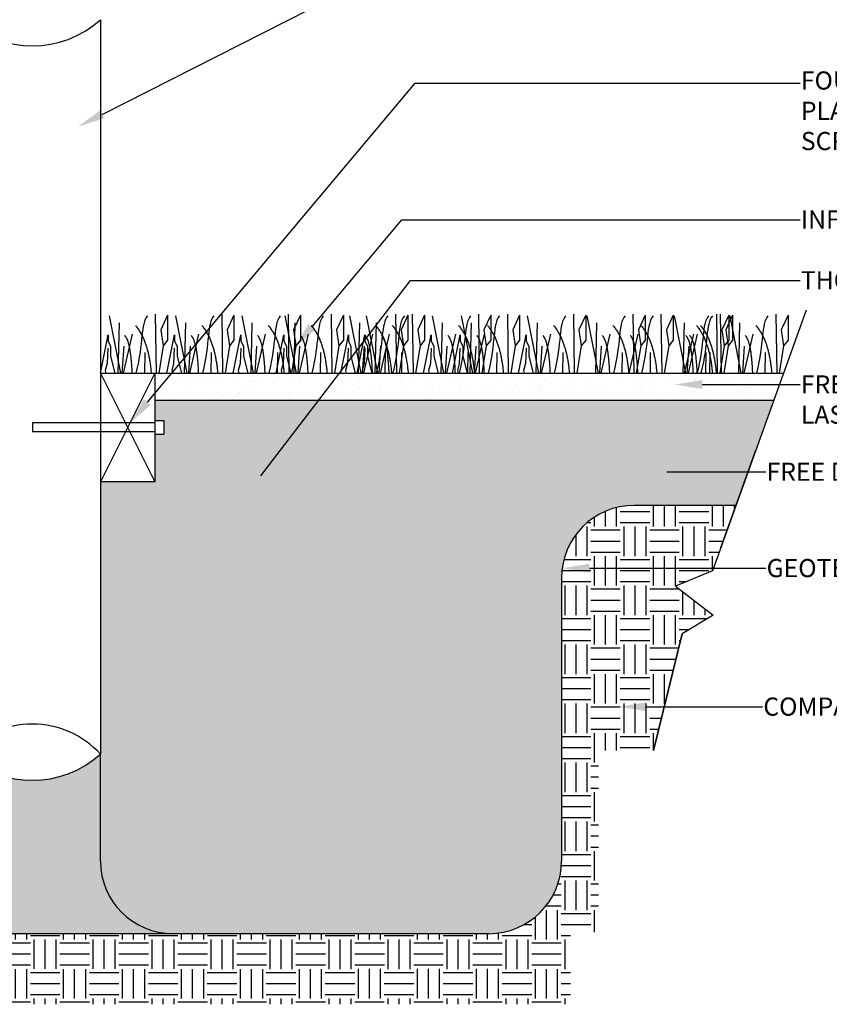
# Model space of a CAD drawing. Units: inches. Extents: x 0 to 10.7, y 0 to 8.2.
# Drawn here: x 6.7 to 8.6, y 2 to 4.2 of the extents above; entities that cross this region are included whole.
import ezdxf
from ezdxf import colors
from ezdxf.entities.mleader import LeaderData, LeaderLine
from ezdxf.math import Vec2, Vec3

# ---------------------------------------------------------------- set-up
doc = ezdxf.new("R2010")
doc.units = ezdxf.units.IN
doc.header["$LTSCALE"] = 0.25
doc.header["$MEASUREMENT"] = 0
doc.linetypes.add('ACAD_ISO04W100', pattern=[30, 24, -3, 0, -3])
doc.layers.add('detail', color=7, linetype='Continuous')
doc.styles.add('Annotative', font='arial.ttf')

msp = doc.modelspace()

# ---------------------------------------------------------------- hatches: boundary and pattern name
h = msp.add_hatch()
h.set_pattern_fill('AR-SAND', color=256, scale=1.5, angle=90)
h.set_pattern_definition([(127.5, (-3846.44372, 333.82274), (-0.06042425456, -0.001975441), [0, -0.0476664594, 0, -0.0533111717, 0, -0.0509592082]), (97.5, (-3846.44372, 333.82274), (-0.0885011255, 0.0554993352), [0, -0.02571480046, 0, -0.0429625325, 0, -0.0164637442]), (57.5, (-3846.44372, 333.78417), (-0.00017746516, 0.0976579714), [0, -0.0156797564, 0, -0.05644712296, 0, -0.073694855]), (47.5, (-3846.44372, 333.78417), (-0.027523478, 0.0942706656), [0, -0.0078398782, 0, -0.03700422505, 0, -0.0423353422])])
h.paths.add_polyline_path([(8.4728037, 3.3547837), (8.4952856, 3.4175027), (7.0472265, 3.4175027), (7.0472265, 3.3547837)])
h = msp.add_hatch()
h.set_pattern_fill('GRAVEL', color=251, scale=6.1)
h.set_pattern_definition([(228.0127875, (-3846.351898, 339.347061), (-1.020229481613, -1.147758166814), [0.017157199, -1.6985657867]), (184.96974073, (-3846.3633754, 339.3343086), (1.530344222419, 0.1275286852016), [0.0294422925, -2.914786034]), (132.51044708, (-3846.392707, 339.331758), (1.275286852016, -1.402815537217), [0.0207601396, -2.0552564476]), (267.273689, (-3846.442443, 339.299876), (0.127528685202, 2.550573704032), [0.0268113757, -2.6543256914]), (292.83365418, (-3846.4437185, 339.273095), (-0.637643426008, 1.530344222419), [0.026290676, -2.602780521]), (357.273689, (-3846.433516, 339.2488643), (-2.550573704032, 0.127528685202), [0.0268113757, -2.6543256914]), (37.69424047, (-3846.406735, 339.247589), (-1.6578729076207, -1.275286852016), [0.035456673, -3.510207746]), (72.25532837, (-3846.378679, 339.269269), (0.892700796411, 2.805631074435), [0.0334747495, -3.3140014137]), (121.42956562, (-3846.3684766, 339.301151), (-1.020229481613, 1.657872907621), [0.026902176, -2.6633183853]), (175.2363583, (-3846.382505, 339.324106), (1.402815537217, -0.127528685202), [0.0307129883, -1.504935736]), (222.3974378, (-3846.4131116, 339.326657), (-1.530344222419, -1.4028155372175), [0.039718554, -3.9321397747]), (138.81407483, (-3846.31619, 339.2986), (-0.89270079641, 0.76517211121), [0.0135564268, -1.3420920922]), (171.46923439, (-3846.326392, 339.3075275), (1.657872907621, -0.255057370403), [0.0257910187, -2.5533170267]), (225, (-3846.3519, 339.31135), (-1e-17, -0.1275286852), [0.018035234, -0.162317562]), (203.1985905, (-3846.360825, 339.326657), (0.63764342601, 0.2550573704), [0.0097123296, -0.9615172014]), (291.8014095, (-3846.369752, 339.32283), (-0.1275286852, 0.3825860556), [0.013735222, -0.6730277655]), (30.9637565, (-3846.36465, 339.310078), (0.3825860556, 0.2550573704), [0.0223084654, -0.7213051632]), (161.5650512, (-3846.34552, 339.321556), (0.2550573704, -0.1275286852), [0.016131231, -0.3871498813]), (16.38954033, (-3846.4437185, 339.322831), (1.275286852016, 0.382586055605), [0.022598083, -2.2372159762]), (70.34617594, (-3846.422039, 339.329207), (-0.510114740807, -1.402815537218), [0.018958542, -1.8768916596]), (293.1985905, (-3846.345521, 339.347061), (-0.2550573704, 0.63764342601), [0.0194245317, -0.9518049993]), (343.61045967, (-3846.33787, 339.3292074), (-1.275286852016, 0.382586055605), [0.022598083, -2.2372159762]), (339.4439548, (-3846.443719, 339.243763), (-0.63764342601, 0.255057370403), [0.0217921017, -1.0678134623]), (294.77514057, (-3846.423314, 339.2361115), (-0.637643426008, 1.402815537217), [0.018259302, -1.807673593]), (66.8014095, (-3846.344246, 339.219533), (0.2550573704, 0.63764342601), [0.0194245317, -0.9518049993]), (17.35402464, (-3846.3365944, 339.237387), (-1.65787290762, -0.510114740806), [0.021377761, -2.116392554]), (69.4439548, (-3846.406735, 339.219533), (-0.255057370403, -0.63764342601), [0.010896051, -1.078709513]), (101.3099325, (-3846.351898, 339.219533), (-0.1275286852, 0.5101147408), [0.0065026877, -0.6437685667]), (165.9637565, (-3846.353173, 339.22591), (0.3825860556, -0.1275286852), [0.026290676, -0.4995235633]), (186.00900596, (-3846.378679, 339.2322856), (1.275286852016, 0.127528685202), [0.0243643553, -2.4120677545]), (303.6900675, (-3846.36465, 339.2986), (-0.1275286852, 0.2550573704), [0.018392442, -0.4414187715]), (353.15722659, (-3846.3544484, 339.283297), (2.167987648427, -0.255057370403), [0.0321109578, -3.1789792867]), (60.9453959, (-3846.322566, 339.279471), (-0.510114740806, -0.89270079641), [0.0131298433, -1.299858332]), (90, (-3846.31619, 339.29095), (-0.127528685, 0.127528685), [0.007651721, -0.119876964]), (120.25643716, (-3846.381229, 339.2361115), (0.510114740806, -0.892700796411), [0.017716795, -1.753968321]), (48.0127875, (-3846.390156, 339.251415), (1.020229481613, 1.147758166814), [0.0343143984, -1.6814085875]), (0, (-3846.3672, 339.27692), (0.127528685, 0.127528685), [0.033157458, -0.094371227]), (325.30484647, (-3846.334044, 339.276921), (1.275286852016, -0.892700796411), [0.0201640705, -1.9962414907]), (254.0546041, (-3846.317465, 339.265443), (-0.1275286852, -0.51011474081), [0.0185684316, -0.9098544107]), (207.64597536, (-3846.322566, 339.247589), (-2.42304501883, -1.275286852016), [0.0302325878, -2.993031185]), (175.42607874, (-3846.3493473, 339.233561), (-1.6578729076207, 0.1275286852016), [0.0319840667, -3.1664190865])])
h.paths.add_polyline_path([(5.9640427, 3.3547837), (5.823157, 2.9617474), (5.7374305, 2.9262095), (5.8247079, 2.8599234), (5.7531312, 2.8163133), (5.6998578, 2.6005442), (6.1315617, 2.6005442, -0.414213562), (6.2988124, 2.4332935), (6.2988124, 2.2929989, 0.414213562), (6.4660632, 2.1257481), (7.0890392, 2.1257481, -0.414213562), (6.9217885, 2.2929989), (6.9217885, 2.5394363, -0.384814525), (6.6081933, 2.5394363), (6.6081933, 3.3338773), (6.6081933, 3.3547837)])
h = msp.add_hatch()
h.set_pattern_fill('EARTH', color=22, scale=13, angle=90)
h.set_pattern_definition([(90, (-3846.44372, 333.82274), (-0.067945611, 0.067945611), [0.067945611, -0.067945611]), (90, (-3846.4692, 333.82274), (-0.067945611, 0.067945611), [0.067945611, -0.067945611]), (90, (-3846.49468, 333.82274), (-0.067945611, 0.067945611), [0.067945611, -0.067945611]), (180, (-3846.50317, 333.83123), (-0.067945611, -0.067945611), [0.067945611, -0.067945611]), (180, (-3846.50317, 333.85671), (-0.067945611, -0.067945611), [0.067945611, -0.067945611]), (180, (-3846.50317, 333.88219), (-0.067945611, -0.067945611), [0.067945611, -0.067945611])])
h.paths.add_polyline_path([(6.1315617, 2.6005442), (5.6998578, 2.6005442), (5.6868047, 2.5476762), (6.0548507, 2.5476762), (6.0548507, 2.2646547), (6.1837073, 2.2646547), (6.1837073, 2.0647226), (6.3905604, 2.0647226), (6.3905604, 1.9630623), (8.0046908, 1.9630623), (8.0046908, 2.1291083), (8.0691191, 2.1291083), (8.0691191, 2.5476762), (8.1955657, 2.5476762), (8.2618922, 2.8163133), (8.333469, 2.8599234), (8.2461915, 2.9262095), (8.331918, 2.9617474), (8.3859791, 3.1125646), (8.151248, 3.1125646, 0.414213562), (7.9839973, 2.9453139), (7.9839973, 2.2929989, -0.414213562), (7.8167466, 2.1257481), (7.0890392, 2.1257481), (6.4660632, 2.1257481, -0.414213562), (6.2988124, 2.2929989), (6.2988124, 2.4332935, 0.414213562)])
at = {"layer": 'detail'}
h = msp.add_hatch(dxfattribs=at)
h.set_pattern_fill('GRAVEL', color=252, scale=5.1, angle=72)
h.set_pattern_definition([(300.0127875, (-3846.057639, 337.432457), (0.649049941322, -1.107764040241), [0.0143445436, -1.420112379]), (256.96974073, (-3846.050464, 337.420036), (0.293973518519, 1.249794609362), [0.0246156872, -2.4369522578]), (204.51044708, (-3846.056014, 337.396054), (1.444923779642, 0.651609467523), [0.017356838, -1.7183291611]), (339.273689, (-3846.0435127, 337.3482695), (-1.995129372724, 0.760366196039), [0.0224160682, -2.2191903322]), (4.83365418, (-3846.0225473, 337.3403364), (-1.381587073682, -0.1116419792416), [0.0219807292, -2.1760951895]), (69.273689, (-3846.000645, 337.3421886), (-0.760366196039, -1.995129372724), [0.0224160682, -2.2191903322]), (109.69424047, (-3845.9927116, 337.363154), (0.5857132353626, -1.647731528522), [0.0296441035, -2.934763853]), (144.25532837, (-3846.0027017, 337.391064), (-2.0002484251246, 1.43468567484), [0.0279870857, -2.7707224934]), (193.42956562, (-3846.025417, 337.4074133), (-1.581835296362, -0.382905486482), [0.0224919833, -2.226708814]), (247.2363583, (-3846.047294, 337.4021895), (0.46383315132, 1.082494502762), [0.0256780722, -1.2582249596]), (294.3974378, (-3846.0572294, 337.3785115), (0.7200652258828, -1.5792757701617), [0.0332073156, -3.287526697]), (210.81407483, (-3846.00988, 337.44833), (-0.8390600592, -0.512138424602), [0.0113340617, -1.122076995]), (243.46923439, (-3846.019614, 337.442524), (0.63113325792, 1.2523541355626), [0.021562983, -2.134740465]), (297, (-3846.029246, 337.42323), (0.1014038744, -0.0329481161), [0.0150786384, -0.1357081256]), (275.1985905, (-3846.04372, 337.420087), (-0.03806716848, 0.57291560436), [0.0081201444, -0.8038914307]), (3.8014095, (-3846.042985, 337.412), (-0.3371597394, -0.0025595262), [0.0114835462, -0.562695345]), (102.96375653, (-3846.031527, 337.412762), (-0.10396340064, 0.37010785548), [0.01865134, -0.6030584152]), (233.5650512, (-3846.03571, 337.430938), (0.1673001066, 0.1698596328), [0.0134867668, -0.3236826877]), (88.38954033, (-3846.062095, 337.353186), (0.025269537479, 1.112883092642), [0.0188934792, -1.8704592588]), (142.34617594, (-3846.061564, 337.372072), (0.983650154523, -0.76804477464), [0.0158505842, -1.5692045023]), (5.1985905, (-3846.055992, 337.437527), (-0.57291560436, -0.03806716848), [0.0162401822, -0.795771393]), (55.61045967, (-3846.039818, 337.438999), (-0.63369278412, -0.915194396162), [0.0188934792, -1.8704592588]), (51.44395478, (-3845.999224, 337.332758), (-0.36754832928, -0.44112314004), [0.018219626, -0.892762075]), (6.77514057, (-3845.9878685, 337.347006), (-1.280183199242, -0.144590095322), [0.015265974, -1.5113336598]), (138.8014095, (-3845.954258, 337.405593), (-0.44112314004, 0.36754832928), [0.0162401822, -0.795771393]), (89.35402464, (-3845.966478, 337.41629), (-0.022710011279, -1.450042832042), [0.01787321, -1.769442955]), (141.44395478, (-3845.970403, 337.355905), (0.44112314004, -0.36754832928), [0.009109813, -0.901871888]), (173.3099325, (-3845.956235, 337.39951), (-0.43856361384, 0.03038858988), [0.0054366733, -0.538232736]), (237.9637565, (-3845.961635, 337.400142), (0.20024822268, 0.27126350724), [0.0219807292, -0.4176344545]), (258.00900596, (-3845.9732946, 337.381509), (0.228077286359, 1.046986860482), [0.0203701987, -2.016646811]), (15.6900675, (-3846.0224, 337.409796), (-0.23575586496, -0.03550764228), [0.0153772876, -0.3690550385]), (65.15722659, (-3846.007596, 337.413955), (0.7629257222395, 1.6579696333234), [0.0268468663, -2.6578351414]), (132.9453959, (-3845.996317, 337.438317), (0.578034656762, -0.63625231032), [0.01097741, -1.086766802]), (162, (-3846.0038, 337.44635), (-0.1343519905, -0.0684557584), [0.0063973406, -0.1002250028]), (192.25643716, (-3845.976996, 337.380469), (0.841619585401, 0.174978685201), [0.0148124024, -1.4664325308]), (120.0127875, (-3845.9914705, 337.377325), (-0.649049941322, 1.107764040241), [0.0286890872, -1.4057678355]), (72, (-3846.00582, 337.40217), (-0.0684557584, 0.1343519905), [0.0277218093, -0.078900534]), (37.30484647, (-3845.997254, 337.428532), (1.039308281881, 0.783401931842), [0.0168584852, -1.6689887873]), (326.0546041, (-3845.983844, 337.43875), (0.37266738168, -0.23319633876), [0.0155244264, -0.76069795]), (279.64597536, (-3845.970966, 337.4300805), (0.388024538883, -2.256154775163), [0.0252764258, -2.502370335]), (247.42607874, (-3845.9667305, 337.4051613), (-0.5297293834795, -1.2853022516426), [0.026740777, -2.6473339903])])
h.paths.add_polyline_path([(7.9839973, 2.9453139, -0.414213562), (8.151248, 3.1125646), (8.3859791, 3.1125646), (8.4728037, 3.3547837), (7.0472265, 3.3547837), (7.0472265, 3.3077444), (7.0681328, 3.3077444), (7.0681328, 3.2763849), (7.0472265, 3.2763849), (7.0472265, 3.1666266), (6.9217885, 3.1666266), (6.9217885, 2.5394363), (6.9217885, 2.2929989, 0.414213562), (7.0890392, 2.1257481), (7.8167466, 2.1257481, 0.414213562), (7.9839973, 2.2929989)])

# ---------------------------------------------------------------- linework, layer by layer
at = {"color": 7}
for p, q in [((6.9217885, 4.2314951), (6.9217885, 3.4802217)), ((6.9217885, 3.4802217), (6.9217885, 2.5394363)), ((6.9217885, 3.4175027), (7.0472265, 3.4175027)), ((6.9217885, 3.4175027), (7.0472265, 3.1666266)), ((7.0472265, 3.4175027), (6.9217885, 3.1666266)), ((7.0472265, 3.4175027), (7.0472265, 3.1666266)), ((7.0472265, 3.3025178), (6.7649909, 3.3025178)), ((6.7649909, 3.3025178), (6.7649909, 3.2816115)), ((7.0472265, 3.3077444), (7.0681328, 3.3077444)), ((7.0681328, 3.3077444), (7.0681328, 3.2763849)), ((7.0472265, 3.2816115), (6.7649909, 3.2816115)), ((7.0472265, 3.2763849), (7.0681328, 3.2763849)), ((7.0472265, 3.1666266), (6.9217885, 3.1666266)), ((7.0890392, 2.1257481), (6.4660632, 2.1257481))]:
    msp.add_line(p, q, dxfattribs=at)
at = {"color": 92}
for p, q in [((6.9418861, 3.5493438), (6.9679275, 3.4175027)), ((7.0481732, 3.5532414), (7.0501256, 3.4175027)), ((7.0764517, 3.550805), (7.0608484, 3.5171884)), ((7.0764517, 3.550805), (7.0764517, 3.5337537)), ((7.094909, 3.5493438), (7.1209504, 3.4175027)), ((7.201196, 3.5532414), (7.2031485, 3.4175027)), ((7.2294745, 3.550805), (7.2138712, 3.5171884)), ((7.2294745, 3.550805), (7.2294745, 3.5337537)), ((7.2479318, 3.5493438), (7.2739732, 3.4175027)), ((7.3469449, 3.5493438), (7.3729863, 3.4175027)), ((7.3542189, 3.5532414), (7.3561713, 3.4175027)), ((7.3824973, 3.550805), (7.3668941, 3.5171884)), ((7.3824973, 3.550805), (7.3824973, 3.5337537)), ((7.4532319, 3.5532414), (7.4551844, 3.4175027)), ((7.4815104, 3.550805), (7.4659071, 3.5171884)), ((7.4815104, 3.550805), (7.4815104, 3.5337537)), ((7.4954632, 3.5493438), (7.5215046, 3.4175027)), ((7.5336951, 3.5493438), (7.5597365, 3.4175027)), ((7.6017502, 3.5532414), (7.6037027, 3.4175027)), ((7.6300287, 3.550805), (7.6144254, 3.5171884)), ((7.6300287, 3.550805), (7.6300287, 3.5337537)), ((7.6399821, 3.5532414), (7.6419346, 3.4175027)), ((7.6682606, 3.550805), (7.6526573, 3.5171884)), ((7.6682606, 3.550805), (7.6682606, 3.5337537)), ((7.6863053, 3.5493438), (7.7123467, 3.4175027)), ((7.7529453, 3.5493438), (7.7789867, 3.4175027)), ((7.7925923, 3.5532414), (7.7945448, 3.4175027)), ((7.8208708, 3.550805), (7.8052675, 3.5171884)), ((7.8208708, 3.550805), (7.8208708, 3.5337537)), ((7.8592323, 3.5532414), (7.8611848, 3.4175027)), ((7.8875108, 3.550805), (7.8719075, 3.5171884)), ((7.8875108, 3.550805), (7.8875108, 3.5337537)), ((7.9050874, 3.5493438), (7.9311288, 3.4175027)), ((8.0113744, 3.5532414), (8.0133269, 3.4175027)), ((8.0113744, 3.5532414), (8.0133269, 3.4175027)), ((8.0396529, 3.550805), (8.0240496, 3.5171884)), ((8.0396529, 3.550805), (8.0240496, 3.5171884)), ((8.0396529, 3.550805), (8.0396529, 3.5337537)), ((8.0396529, 3.550805), (8.0396529, 3.5337537)), ((8.0419526, 3.5493438), (8.067994, 3.4175027)), ((8.0419526, 3.5493438), (8.067994, 3.4175027)), ((8.1482397, 3.5532414), (8.1501921, 3.4175027)), ((8.1482397, 3.5532414), (8.1501921, 3.4175027)), ((8.1765181, 3.550805), (8.1609149, 3.5171884)), ((8.1765181, 3.550805), (8.1609149, 3.5171884)), ((8.1765181, 3.550805), (8.1765181, 3.5337537)), ((8.1765181, 3.550805), (8.1765181, 3.5337537)), ((8.21283, 3.5532414), (8.2147825, 3.4175027)), ((8.2411085, 3.550805), (8.2255052, 3.5171884)), ((8.2411085, 3.550805), (8.2411085, 3.5337537)), ((8.2434083, 3.5493438), (8.2694497, 3.4175027)), ((8.3407457, 3.5532414), (8.3426982, 3.4175027)), ((8.3496953, 3.5532414), (8.3516478, 3.4175027)), ((8.3690242, 3.550805), (8.3534209, 3.5171884)), ((8.3779738, 3.550805), (8.3623705, 3.5171884)), ((8.3690242, 3.550805), (8.3690242, 3.5337537)), ((8.3713239, 3.5493438), (8.3973653, 3.4175027)), ((8.3779738, 3.550805), (8.3779738, 3.5337537)), ((8.477611, 3.5532414), (8.4795634, 3.4175027)), ((8.5058895, 3.550805), (8.4902862, 3.5171884)), ((8.5058895, 3.550805), (8.5058895, 3.5337537)), ((6.9648031, 3.5332667), (6.9619053, 3.4175027)), ((7.0608484, 3.5171884), (7.0662126, 3.4801613)), ((7.0764517, 3.5337537), (7.0764517, 3.4928291)), ((7.1178259, 3.5332667), (7.1149281, 3.4175027)), ((7.2138712, 3.5171884), (7.2192354, 3.4801613)), ((7.2294745, 3.5337537), (7.2294745, 3.4928291)), ((7.2708488, 3.5332667), (7.2679509, 3.4175027)), ((7.3668941, 3.5171884), (7.3722583, 3.4801613)), ((7.3698618, 3.5332667), (7.366964, 3.4175027)), ((7.3824973, 3.5337537), (7.3824973, 3.4928291)), ((7.4659071, 3.5171884), (7.4712713, 3.4801613)), ((7.4815104, 3.5337537), (7.4815104, 3.4928291)), ((7.5183801, 3.5332667), (7.5154823, 3.4175027)), ((7.556612, 3.5332667), (7.5537142, 3.4175027)), ((7.6144254, 3.5171884), (7.6197896, 3.4801613)), ((7.6300287, 3.5337537), (7.6300287, 3.4928291)), ((7.6526573, 3.5171884), (7.6580215, 3.4801613)), ((7.6682606, 3.5337537), (7.6682606, 3.4928291)), ((7.7092222, 3.5332667), (7.7063244, 3.4175027)), ((7.7758622, 3.5332667), (7.7729644, 3.4175027)), ((7.8052675, 3.5171884), (7.8106317, 3.4801613)), ((7.8208708, 3.5337537), (7.8208708, 3.4928291)), ((7.8719075, 3.5171884), (7.8772718, 3.4801613)), ((7.8875108, 3.5337537), (7.8875108, 3.4928291)), ((7.9280043, 3.5332667), (7.9251065, 3.4175027)), ((8.0240496, 3.5171884), (8.0294138, 3.4801613)), ((8.0240496, 3.5171884), (8.0294138, 3.4801613)), ((8.0396529, 3.5337537), (8.0396529, 3.4928291)), ((8.0396529, 3.5337537), (8.0396529, 3.4928291)), ((8.0648696, 3.5332667), (8.0619717, 3.4175027)), ((8.0648696, 3.5332667), (8.0619717, 3.4175027)), ((8.1609149, 3.5171884), (8.1662791, 3.4801613)), ((8.1609149, 3.5171884), (8.1662791, 3.4801613)), ((8.1765181, 3.5337537), (8.1765181, 3.4928291)), ((8.1765181, 3.5337537), (8.1765181, 3.4928291)), ((8.2255052, 3.5171884), (8.2308695, 3.4801613)), ((8.2411085, 3.5337537), (8.2411085, 3.4928291)), ((8.2663252, 3.5332667), (8.2634274, 3.4175027)), ((8.3534209, 3.5171884), (8.3587851, 3.4801613)), ((8.3623705, 3.5171884), (8.3677347, 3.4801613)), ((8.3690242, 3.5337537), (8.3690242, 3.4928291)), ((8.3779738, 3.5337537), (8.3779738, 3.4928291)), ((8.3942409, 3.5332667), (8.3913431, 3.4175027)), ((8.4902862, 3.5171884), (8.4956504, 3.4801613)), ((8.5058895, 3.5337537), (8.5058895, 3.4928291)), ((6.9217885, 3.4175027), (6.93945, 3.5054958)), ((6.93945, 3.5054958), (6.93945, 3.4918539)), ((6.995031, 3.5069569), (6.9742116, 3.4175027)), ((7.0748113, 3.4175027), (7.0924729, 3.5054958)), ((7.0924729, 3.5054958), (7.0924729, 3.4918539)), ((7.1480538, 3.5069569), (7.1272344, 3.4175027)), ((7.2278342, 3.4175027), (7.2454957, 3.5054958)), ((7.2454957, 3.5054958), (7.2454957, 3.4918539)), ((7.3010767, 3.5069569), (7.2802573, 3.4175027)), ((7.3268472, 3.4175027), (7.3445088, 3.5054958)), ((7.3445088, 3.5054958), (7.3445088, 3.4918539)), ((7.4000897, 3.5069569), (7.3792704, 3.4175027)), ((7.4753655, 3.4175027), (7.4930271, 3.5054958)), ((7.4930271, 3.5054958), (7.4930271, 3.4918539)), ((7.5135974, 3.4175027), (7.531259, 3.5054958)), ((7.548608, 3.5069569), (7.5277886, 3.4175027)), ((7.531259, 3.5054958), (7.531259, 3.4918539)), ((7.5868399, 3.5069569), (7.5660205, 3.4175027)), ((7.6662076, 3.4175027), (7.6838692, 3.5054958)), ((7.6838692, 3.5054958), (7.6838692, 3.4918539)), ((7.7394501, 3.5069569), (7.7186308, 3.4175027)), ((7.7328476, 3.4175027), (7.7505092, 3.5054958)), ((7.7505092, 3.5054958), (7.7505092, 3.4918539)), ((7.8060902, 3.5069569), (7.7852708, 3.4175027)), ((7.8849897, 3.4175027), (7.9026512, 3.5054958)), ((7.9026512, 3.5054958), (7.9026512, 3.4918539)), ((7.9582322, 3.5069569), (7.9374128, 3.4175027)), ((7.9582322, 3.5069569), (7.9374128, 3.4175027)), ((8.0950975, 3.5069569), (8.0742781, 3.4175027)), ((8.0950975, 3.5069569), (8.0742781, 3.4175027)), ((8.1596879, 3.5069569), (8.1388685, 3.4175027)), ((8.2876035, 3.5069569), (8.2667841, 3.4175027)), ((8.2965531, 3.5069569), (8.2757337, 3.4175027)), ((8.4244688, 3.5069569), (8.4036494, 3.4175027)), ((6.9389633, 3.4748026), (6.9375006, 3.4392366)), ((6.93945, 3.4918539), (6.9453009, 3.4782131)), ((6.9453009, 3.4782131), (6.9453009, 3.456289)), ((6.9755288, 3.4791872), (6.9713105, 3.4175027)), ((7.0662126, 3.4801613), (7.0560792, 3.4175027)), ((7.0764517, 3.4928291), (7.0662126, 3.4801613)), ((7.0919862, 3.4748026), (7.0905234, 3.4392366)), ((7.0924729, 3.4918539), (7.0983238, 3.4782131)), ((7.0983238, 3.4782131), (7.0983238, 3.456289)), ((7.1285517, 3.4791872), (7.1243333, 3.4175027)), ((7.2192354, 3.4801613), (7.2091021, 3.4175027)), ((7.2294745, 3.4928291), (7.2192354, 3.4801613)), ((7.245009, 3.4748026), (7.2435463, 3.4392366)), ((7.2454957, 3.4918539), (7.2513466, 3.4782131)), ((7.2513466, 3.4782131), (7.2513466, 3.456289)), ((7.2815745, 3.4791872), (7.2773562, 3.4175027)), ((7.3440221, 3.4748026), (7.3425594, 3.4392366)), ((7.3445088, 3.4918539), (7.3503597, 3.4782131)), ((7.3503597, 3.4782131), (7.3503597, 3.456289)), ((7.3722583, 3.4801613), (7.3621249, 3.4175027)), ((7.3824973, 3.4928291), (7.3722583, 3.4801613)), ((7.3805876, 3.4791872), (7.3763692, 3.4175027)), ((7.4712713, 3.4801613), (7.461138, 3.4175027)), ((7.4815104, 3.4928291), (7.4712713, 3.4801613)), ((7.4925404, 3.4748026), (7.4910777, 3.4392366)), ((7.4930271, 3.4918539), (7.498878, 3.4782131)), ((7.498878, 3.4782131), (7.498878, 3.456289)), ((7.5291059, 3.4791872), (7.5248875, 3.4175027)), ((7.5307723, 3.4748026), (7.5293096, 3.4392366)), ((7.531259, 3.4918539), (7.5371099, 3.4782131)), ((7.5371099, 3.4782131), (7.5371099, 3.456289)), ((7.5673378, 3.4791872), (7.5631194, 3.4175027)), ((7.6197896, 3.4801613), (7.6096563, 3.4175027)), ((7.6300287, 3.4928291), (7.6197896, 3.4801613)), ((7.6580215, 3.4801613), (7.6478882, 3.4175027)), ((7.6682606, 3.4928291), (7.6580215, 3.4801613)), ((7.6833825, 3.4748026), (7.6819198, 3.4392366)), ((7.6838692, 3.4918539), (7.6897201, 3.4782131)), ((7.6897201, 3.4782131), (7.6897201, 3.456289)), ((7.719948, 3.4791872), (7.7157296, 3.4175027)), ((7.7500225, 3.4748026), (7.7485598, 3.4392366)), ((7.7505092, 3.4918539), (7.7563601, 3.4782131)), ((7.7563601, 3.4782131), (7.7563601, 3.456289)), ((7.786588, 3.4791872), (7.7823697, 3.4175027)), ((7.8106317, 3.4801613), (7.8004984, 3.4175027)), ((7.8208708, 3.4928291), (7.8106317, 3.4801613)), ((7.8772718, 3.4801613), (7.8671384, 3.4175027)), ((7.8875108, 3.4928291), (7.8772718, 3.4801613)), ((7.9021645, 3.4748026), (7.9007018, 3.4392366)), ((7.9026512, 3.4918539), (7.9085021, 3.4782131)), ((7.9085021, 3.4782131), (7.9085021, 3.456289)), ((7.9387301, 3.4791872), (7.9345117, 3.4175027)), ((8.0294138, 3.4801613), (8.0192805, 3.4175027)), ((8.0294138, 3.4801613), (8.0192805, 3.4175027)), ((8.0396529, 3.4928291), (8.0294138, 3.4801613)), ((8.0396529, 3.4928291), (8.0294138, 3.4801613)), ((8.0755953, 3.4791872), (8.071377, 3.4175027)), ((8.0755953, 3.4791872), (8.071377, 3.4175027)), ((8.1662791, 3.4801613), (8.1561457, 3.4175027)), ((8.1662791, 3.4801613), (8.1561457, 3.4175027)), ((8.1765181, 3.4928291), (8.1662791, 3.4801613)), ((8.1765181, 3.4928291), (8.1662791, 3.4801613)), ((8.2308695, 3.4801613), (8.2207361, 3.4175027)), ((8.2411085, 3.4928291), (8.2308695, 3.4801613)), ((8.277051, 3.4791872), (8.2728326, 3.4175027)), ((8.3587851, 3.4801613), (8.3486518, 3.4175027)), ((8.3677347, 3.4801613), (8.3576014, 3.4175027)), ((8.3690242, 3.4928291), (8.3587851, 3.4801613)), ((8.3779738, 3.4928291), (8.3677347, 3.4801613)), ((8.4049666, 3.4791872), (8.4007483, 3.4175027)), ((8.4956504, 3.4801613), (8.485517, 3.4175027)), ((8.5058895, 3.4928291), (8.4956504, 3.4801613)), ((6.9453009, 3.456289), (6.9553044, 3.4175027)), ((7.0237962, 3.4645711), (7.0231798, 3.4175027)), ((7.0983238, 3.456289), (7.1083272, 3.4175027)), ((7.176819, 3.4645711), (7.1762027, 3.4175027)), ((7.2513466, 3.456289), (7.2613501, 3.4175027)), ((7.3298419, 3.4645711), (7.3292255, 3.4175027)), ((7.3503597, 3.456289), (7.3603631, 3.4175027)), ((7.4288549, 3.4645711), (7.4282386, 3.4175027)), ((7.498878, 3.456289), (7.5088814, 3.4175027)), ((7.5371099, 3.456289), (7.5471133, 3.4175027)), ((7.5773732, 3.4645711), (7.5767569, 3.4175027)), ((7.6156051, 3.4645711), (7.6149888, 3.4175027)), ((7.6897201, 3.456289), (7.6997235, 3.4175027)), ((7.7563601, 3.456289), (7.7663635, 3.4175027)), ((7.7682153, 3.4645711), (7.767599, 3.4175027)), ((7.8348553, 3.4645711), (7.834239, 3.4175027)), ((7.9085021, 3.456289), (7.9185056, 3.4175027)), ((7.9869974, 3.4645711), (7.9863811, 3.4175027)), ((7.9869974, 3.4645711), (7.9863811, 3.4175027)), ((8.1238626, 3.4645711), (8.1232463, 3.4175027)), ((8.1238626, 3.4645711), (8.1232463, 3.4175027)), ((8.188453, 3.4645711), (8.1878367, 3.4175027)), ((8.3163687, 3.4645711), (8.3157524, 3.4175027)), ((8.3253183, 3.4645711), (8.324702, 3.4175027)), ((8.453234, 3.4645711), (8.4526177, 3.4175027)), ((6.9375006, 3.4392366), (6.9331124, 3.4231595)), ((7.0905234, 3.4392366), (7.0861353, 3.4231595)), ((7.2435463, 3.4392366), (7.2391581, 3.4231595)), ((7.3425594, 3.4392366), (7.3381712, 3.4231595)), ((7.4910777, 3.4392366), (7.4866895, 3.4231595)), ((7.5293096, 3.4392366), (7.5249214, 3.4231595)), ((7.6819198, 3.4392366), (7.6775316, 3.4231595)), ((7.7485598, 3.4392366), (7.7441716, 3.4231595)), ((7.9007018, 3.4392366), (7.8963136, 3.4231595)), ((6.9331124, 3.4231595), (6.934527, 3.4175027)), ((7.0861353, 3.4231595), (7.0875498, 3.4175027)), ((7.2391581, 3.4231595), (7.2405727, 3.4175027)), ((7.3381712, 3.4231595), (7.3395858, 3.4175027)), ((7.4866895, 3.4231595), (7.488104, 3.4175027)), ((7.5249214, 3.4231595), (7.526336, 3.4175027)), ((7.6775316, 3.4231595), (7.6789462, 3.4175027)), ((7.7441716, 3.4231595), (7.7455862, 3.4175027)), ((7.8963136, 3.4231595), (7.8977282, 3.4175027))]:
    msp.add_line(p, q, dxfattribs=at)
at = {"color": 7, "lineweight": 30}
for p, q in [((6.9217885, 3.4175027), (8.4952856, 3.4175027)), ((7.0472265, 3.3547837), (8.4728037, 3.3547837)), ((8.3512881, 3.0157852), (8.4315297, 3.2396395))]:
    msp.add_line(p, q, dxfattribs=at)
msp.add_lwpolyline([(8.5471433, 3.5621728), (8.331918, 2.9617474), (8.2461915, 2.9262095), (8.333469, 2.8599234), (8.2618922, 2.8163133), (8.1955657, 2.5476762), (8.2618922, 2.8163133)], dxfattribs=at)
at = {"color": 7, "linetype": 'ACAD_ISO04W100', "lineweight": 30}
msp.add_lwpolyline([(8.3859791, 3.1125646), (8.151248, 3.1125646, 0.414213562), (7.9839973, 2.9453139), (7.9839973, 2.2929989, -0.414213562), (7.8167466, 2.1257481), (7.0890392, 2.1257481, -0.414213562), (6.9217885, 2.2929989), (6.9217885, 2.5394363)], format="xyb", dxfattribs=at)
at = {"color": 7}
for centre, radius, start, end in [((6.7649909, 4.4050575), 0.2339003, 227.9051002, 312.0948998), ((6.7649909, 2.3966706), 0.2120555, 42.3181739, 137.6818261), ((6.7649909, 2.7129987), 0.2339003, 227.9051002, 312.0948998)]:
    msp.add_arc(centre, radius, start, end, dxfattribs=at)
at = {"color": 92}
for points, degree in [([(7.0301338, 3.5488568), (7.0137146, 3.5302318), (7.0215286, 3.4877946), (7.003581, 3.4175027)], 3), ([(7.1831566, 3.5488568), (7.1667375, 3.5302318), (7.1745515, 3.4877946), (7.1566038, 3.4175027)], 3), ([(7.3361795, 3.5488568), (7.3197603, 3.5302318), (7.3275743, 3.4877946), (7.3096267, 3.4175027)], 3), ([(7.4351925, 3.5488568), (7.4187734, 3.5302318), (7.4265874, 3.4877946), (7.4086398, 3.4175027)], 3), ([(7.5837108, 3.5488568), (7.5672917, 3.5302318), (7.5751057, 3.4877946), (7.5571581, 3.4175027)], 3), ([(7.6219427, 3.5488568), (7.6055236, 3.5302318), (7.6133376, 3.4877946), (7.59539, 3.4175027)], 3), ([(7.7745529, 3.5488568), (7.7581338, 3.5302318), (7.7659478, 3.4877946), (7.7480002, 3.4175027)], 3), ([(7.8411929, 3.5488568), (7.8247738, 3.5302318), (7.8325878, 3.4877946), (7.8146402, 3.4175027)], 3), ([(7.993335, 3.5488568), (7.9769158, 3.5302318), (7.9847299, 3.4877946), (7.9667822, 3.4175027)], 3), ([(7.993335, 3.5488568), (7.9769158, 3.5302318), (7.9847299, 3.4877946), (7.9667822, 3.4175027)], 3), ([(8.1302002, 3.5488568), (8.1137811, 3.5302318), (8.1215951, 3.4877946), (8.1036475, 3.4175027)], 3), ([(8.1302002, 3.5488568), (8.1137811, 3.5302318), (8.1215951, 3.4877946), (8.1036475, 3.4175027)], 3), ([(8.1947906, 3.5488568), (8.1783715, 3.5302318), (8.1861855, 3.4877946), (8.1682379, 3.4175027)], 3), ([(8.3227063, 3.5488568), (8.3062871, 3.5302318), (8.3141012, 3.4877946), (8.2961535, 3.4175027)], 3), ([(8.3316559, 3.5488568), (8.3152368, 3.5302318), (8.3230508, 3.4877946), (8.3051032, 3.4175027)], 3), ([(8.4595716, 3.5488568), (8.4431524, 3.5302318), (8.4509664, 3.4877946), (8.4330188, 3.4175027)], 3), ([(7.0023446, 3.5269328), (7.0323746, 3.49199), (7.038802, 3.4175027)], 2), ([(7.1553674, 3.5269328), (7.1853975, 3.49199), (7.1918248, 3.4175027)], 2), ([(7.3083903, 3.5269328), (7.3384203, 3.49199), (7.3448477, 3.4175027)], 2), ([(7.4074034, 3.5269328), (7.4374334, 3.49199), (7.4438607, 3.4175027)], 2), ([(7.5559217, 3.5269328), (7.5859517, 3.49199), (7.592379, 3.4175027)], 2), ([(7.5941536, 3.5269328), (7.6241836, 3.49199), (7.6306109, 3.4175027)], 2), ([(7.7467638, 3.5269328), (7.7767938, 3.49199), (7.7832212, 3.4175027)], 2), ([(7.8134038, 3.5269328), (7.8434338, 3.49199), (7.8498612, 3.4175027)], 2), ([(7.9655458, 3.5269328), (7.9955758, 3.49199), (8.0020032, 3.4175027)], 2), ([(7.9655458, 3.5269328), (7.9955758, 3.49199), (8.0020032, 3.4175027)], 2), ([(8.1024111, 3.5269328), (8.1324411, 3.49199), (8.1388685, 3.4175027)], 2), ([(8.1024111, 3.5269328), (8.1324411, 3.49199), (8.1388685, 3.4175027)], 2), ([(8.1670015, 3.5269328), (8.1970315, 3.49199), (8.2034589, 3.4175027)], 2), ([(8.2949171, 3.5269328), (8.3249471, 3.49199), (8.3313745, 3.4175027)], 2), ([(8.3038668, 3.5269328), (8.3338968, 3.49199), (8.3403241, 3.4175027)], 2), ([(8.4317824, 3.5269328), (8.4618124, 3.49199), (8.4682398, 3.4175027)], 2), ([(6.9774783, 3.5040346), (6.9912497, 3.4898563), (6.9943057, 3.4175027)], 2), ([(7.1305011, 3.5040346), (7.1442726, 3.4898563), (7.1473285, 3.4175027)], 2), ([(7.283524, 3.5040346), (7.2972954, 3.4898563), (7.3003514, 3.4175027)], 2), ([(7.382537, 3.5040346), (7.3963085, 3.4898563), (7.3993645, 3.4175027)], 2), ([(7.5310553, 3.5040346), (7.5448268, 3.4898563), (7.5478827, 3.4175027)], 2), ([(7.5692872, 3.5040346), (7.5830587, 3.4898563), (7.5861147, 3.4175027)], 2), ([(7.7218974, 3.5040346), (7.7356689, 3.4898563), (7.7387249, 3.4175027)], 2), ([(7.7885374, 3.5040346), (7.8023089, 3.4898563), (7.8053649, 3.4175027)], 2), ([(7.9406795, 3.5040346), (7.9544509, 3.4898563), (7.9575069, 3.4175027)], 2), ([(7.9406795, 3.5040346), (7.9544509, 3.4898563), (7.9575069, 3.4175027)], 2), ([(8.0775448, 3.5040346), (8.0913162, 3.4898563), (8.0943722, 3.4175027)], 2), ([(8.0775448, 3.5040346), (8.0913162, 3.4898563), (8.0943722, 3.4175027)], 2), ([(8.1421351, 3.5040346), (8.1559066, 3.4898563), (8.1589626, 3.4175027)], 2), ([(8.2700508, 3.5040346), (8.2838222, 3.4898563), (8.2868782, 3.4175027)], 2), ([(8.2790004, 3.5040346), (8.2927719, 3.4898563), (8.2958279, 3.4175027)], 2), ([(8.4069161, 3.5040346), (8.4206875, 3.4898563), (8.4237435, 3.4175027)], 2)]:
    msp.add_open_spline(points, degree=degree, dxfattribs=at)

# ---------------------------------------------------------------- leaders
at = {"color": 7}
ml = msp.add_multileader_mtext('Standard', dxfattribs=at)
ml.set_content('EXISTING EQUIPMENT', color=7, style='Annotative')
ml.set_leader_properties()
ml.build(insert=Vec2(0, 0))
ml.multileader.update_dxf_attribs({"dogleg_length": 0.36, "arrow_head_size": 0.062719})
ctx = ml.context
ctx.base_point, ctx.char_height, ctx.arrow_head_size, ctx.landing_gap_size, ctx.plane_origin = Vec3(8.533409, 4.3793189), 0.041812684, 0.062719, 0.0018816, Vec3(6.8700843, 3.9850468)
notes = []
notes.append((ctx, [(0, (1, 1, 0), (7.6468819, 4.3793189), (1, 0), 0.8865271, [(0, [(6.8700843, 3.9850468)], 0, [])])]))
ctx.mtext.insert, ctx.mtext.flow_direction = Vec3(8.5352906, 4.401851), 5
ml = msp.add_multileader_mtext('Standard', dxfattribs=at)
ml.set_content('FOUNDATION GRADE LUMBER OR RECYCLED\\PPLASTIC. ATTACH WITH S.S CONCRETE\\PSCREWS & WASHERS @ 18" O.C.', color=7, style='Annotative')
ml.set_leader_properties()
ml.build(insert=Vec2(0, 0))
ml.multileader.update_dxf_attribs({"dogleg_length": 0.36, "arrow_head_size": 0.062719})
ctx = ml.context
ctx.base_point, ctx.char_height, ctx.arrow_head_size, ctx.landing_gap_size, ctx.plane_origin = Vec3(8.533409, 4.0851927), 0.041812684, 0.062719, 0.0018816, Vec3(6.9897341, 3.3025178)
notes.append((ctx, [(0, (1, 1, 0), (7.6468819, 4.0851927), (1, 0), 0.8865271, [(0, [(6.9897341, 3.3025178)], 0, [])])]))
ctx.mtext.insert, ctx.mtext.flow_direction = Vec3(8.5352906, 4.1122454), 5
ml = msp.add_multileader_mtext('Standard', dxfattribs=at)
ml.set_content('INFILLED SYNTHETIC TURF SYSTEM', color=7, style='Annotative')
ml.set_leader_properties()
ml.build(insert=Vec2(0, 0))
ml.multileader.update_dxf_attribs({"dogleg_length": 0.36, "arrow_head_size": 0.062719})
ctx = ml.context
ctx.base_point, ctx.char_height, ctx.arrow_head_size, ctx.landing_gap_size, ctx.plane_origin = Vec3(8.533409, 3.7706684), 0.041812684, 0.062719, 0.0018816, Vec3(7.3684129, 3.4753847)
notes.append((ctx, [(0, (1, 1, 0), (7.6161854, 3.7706684), (1, 0), 0.9172236, [(0, [(7.3684129, 3.4753847)], 0, [])])]))
ctx.mtext.insert, ctx.mtext.flow_direction = Vec3(8.5352906, 3.7919313), 5
ml = msp.add_multileader_mtext('Standard', dxfattribs=at)
ml.set_content('THOROUGHLY COMPACTED MATERIAL AT EDGE', color=7, style='Annotative')
ml.set_leader_properties()
ml.build(insert=Vec2(0, 0))
ml.multileader.update_dxf_attribs({"dogleg_length": 0.36, "arrow_head_size": 0.062719})
ctx = ml.context
ctx.base_point, ctx.char_height, ctx.arrow_head_size, ctx.landing_gap_size, ctx.plane_origin = Vec3(8.533409, 3.6307523), 0.041812684, 0.062719, 0.0018816, Vec3(7.2528251, 3.1304215)
notes.append((ctx, [(0, (1, 1, 0), (7.6358196, 3.6307523), (1, 0), 0.8975894, [(0, [(7.2528251, 3.1304215)], 0, [])])]))
ctx.mtext.insert, ctx.mtext.flow_direction = Vec3(8.5352906, 3.6520152), 5
ml = msp.add_multileader_mtext('Standard', dxfattribs=at)
ml.set_content('FREE DRAINING FINISHING STONE, \\PLASER GRADE ONLY', color=7, style='Annotative')
ml.set_leader_properties()
ml.build(insert=Vec2(0, 0))
ml.multileader.update_dxf_attribs({"dogleg_length": 0.36, "arrow_head_size": 0.062719})
ctx = ml.context
ctx.base_point, ctx.char_height, ctx.arrow_head_size, ctx.landing_gap_size, ctx.plane_origin = Vec3(8.533409, 3.3909025), 0.041812684, 0.062719, 0.0018816, Vec3(8.2455915, 3.3909025)
notes.append((ctx, [(0, (1, 1, 0), (8.5258827, 3.3909025), (1, 0), 0.0075263, [(0, [(8.2455915, 3.3909025)], 0, [])])]))
ctx.mtext.insert, ctx.mtext.flow_direction = Vec3(8.5352906, 3.4121653), 5
ml = msp.add_multileader_mtext('Standard', dxfattribs=at)
ml.set_content('FREE DRAINING BASE STONE', color=7, style='Annotative')
ml.set_leader_properties()
ml.build(insert=Vec2(0, 0))
ml.multileader.update_dxf_attribs({"dogleg_length": 0.36, "arrow_head_size": 0.062719})
ctx = ml.context
ctx.base_point, ctx.char_height, ctx.arrow_head_size, ctx.landing_gap_size, ctx.plane_origin = Vec3(8.4544828, 3.1896412), 0.041812684, 0.062719, 0.0018816, Vec3(8.1641419, 3.1896412)
notes.append((ctx, [(0, (1, 1, 0), (8.4469565, 3.1896412), (1, 0), 0.0075263, [(0, [(8.1641419, 3.1896412)], 0, [])])]))
ctx.mtext.insert, ctx.mtext.flow_direction = Vec3(8.4563644, 3.210904), 5
ml = msp.add_multileader_mtext('Standard', dxfattribs=at)
ml.set_content('GEOTEXTILE FABRIC', color=7, style='Annotative')
ml.set_leader_properties()
ml.build(insert=Vec2(0, 0))
ml.multileader.update_dxf_attribs({"dogleg_length": 0.36, "arrow_head_size": 0.062719})
ctx = ml.context
ctx.base_point, ctx.char_height, ctx.arrow_head_size, ctx.landing_gap_size, ctx.plane_origin = Vec3(8.4544828, 2.9677336), 0.041812684, 0.062719, 0.0018816, Vec3(7.9855068, 2.9677336)
notes.append((ctx, [(0, (1, 1, 0), (8.4469565, 2.9677336), (1, 0), 0.0075263, [(0, [(7.9855068, 2.9677336)], 0, [])])]))
ctx.mtext.insert, ctx.mtext.flow_direction = Vec3(8.4563644, 2.9889965), 5
ml = msp.add_multileader_mtext('Standard', dxfattribs=at)
ml.set_content('COMPACTED SUBGRADE', color=7, style='Annotative')
ml.set_leader_properties()
ml.build(insert=Vec2(0, 0))
ml.multileader.update_dxf_attribs({"dogleg_length": 0.36, "arrow_head_size": 0.062719})
ctx = ml.context
ctx.base_point, ctx.char_height, ctx.arrow_head_size, ctx.landing_gap_size, ctx.plane_origin = Vec3(8.4469565, 2.6485662), 0.041812684, 0.062719, 0.0018816, Vec3(8.1171373, 2.6485662)
notes.append((ctx, [(0, (1, 1, 0), (8.4394302, 2.6485662), (1, 0), 0.0075263, [(0, [(8.1171373, 2.6485662)], 0, [])])]))
ctx.mtext.insert, ctx.mtext.flow_direction = Vec3(8.4488381, 2.6698291), 5
for ctx, leaders in notes:
    for number, flags, end, landing, length, lines in leaders:
        leader = LeaderData()
        leader.index, (leader.has_last_leader_line, leader.has_dogleg_vector, leader.attachment_direction) = number, flags
        leader.last_leader_point, leader.dogleg_vector, leader.dogleg_length = Vec3(end), Vec3(landing), length
        for number, points, colour, breaks in lines:
            line = LeaderLine()
            line.index, line.vertices, line.color, line.breaks = number, Vec3.list(points), colors.encode_raw_color(colour), breaks
            leader.lines.append(line)
        ctx.leaders.append(leader)

doc.saveas('drawing.dxf')
